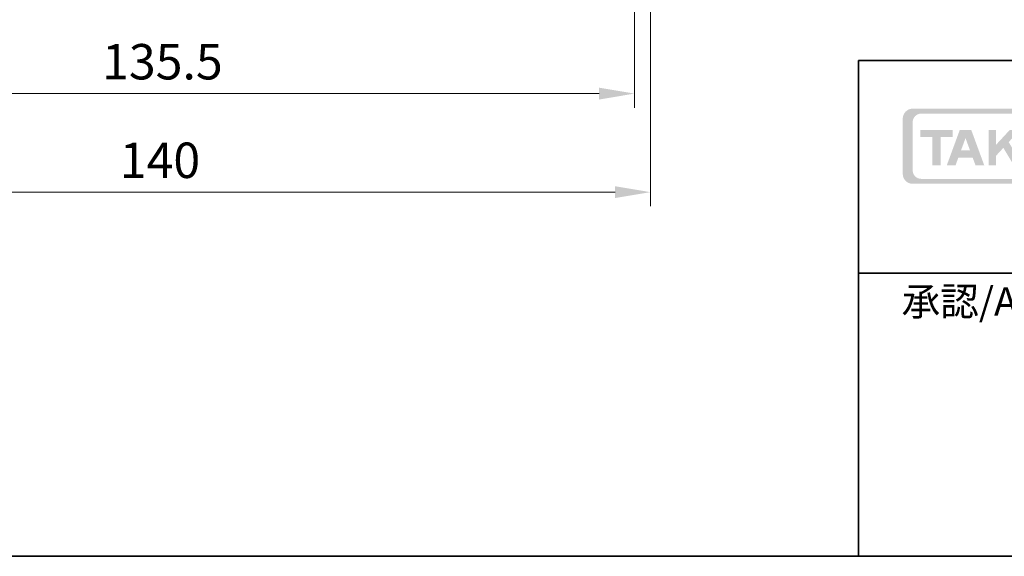
# Model space of a CAD drawing. Units: millimetres. Extents: x 29 to 3784, y 16 to 578.
# Drawn here: x 1123 to 1262, y 16 to 92 of the extents above; entities that cross this region are included whole.
import ezdxf
from ezdxf.enums import TextEntityAlignment as Align

# ---------------------------------------------------------------- set-up
doc = ezdxf.new("R2010")
doc.units = ezdxf.units.MM
doc.header["$LTSCALE"] = 2
doc.layers.get('Defpoints').update_dxf_attribs({"lineweight": 25})
for name, color, linetype, lineweight in [('Border (ISO)', 7, 'Continuous', 35), ('Dimension (ISO)', 7, 'Continuous', 18), ('Hatch (ISO)', 1, 'Continuous', 18), ('Title (ISO)', 7, 'Continuous', 35)]:
    doc.layers.add(name, color=color, linetype=linetype, lineweight=lineweight)
doc.styles.add('Note Text (TK)', font='txt')
doc.styles.add('文字スタイル67', font='arial.ttf')
doc.dimstyles.new('Default - Method 1b (TK)', dxfattribs={"dimscale": 2, "dimtxt": 2.5, "dimasz": 2.5, "dimexe": 1, "dimexo": 1.5, "dimgap": 1, "dimtad": 1, "dimtoh": 1, "dimrnd": 1e-08, "dimdsep": 46, "dimtxsty": 'Note Text (TK)', "dimcen": 0.09, "dimdle": 5, "dimclrd": 100, "dimclre": 100, "dimclrt": 7, "dimadec": 1, "dimazin": 1, "dimtfac": 1, "dimtmove": 0, "dimatfit": 3, "dimfxl": 1, "dimtolj": 1, "dimlwd": -1, "dimlwe": -1, "dimarcsym": 0})

# ---------------------------------------------------------------- blocks, each defined once
blk = doc.blocks.new('図面枠 tk図枠')
at = {"layer": 'Border (ISO)'}
blk.add_line((14.5, 8), (405.5, 8), dxfattribs=at)
blk = doc.blocks.new('表題欄 tk表題欄')
at = {"layer": 'Hatch (ISO)'}
h = blk.add_hatch(color=256, dxfattribs=at)
edge = h.paths.add_edge_path(flags=0)
edge.add_arc((95.575, 236.299), 0.596, 270, 360)
edge.add_line((96.171, 236.299), (96.171, 239.711))
edge.add_arc((95.575, 239.711), 0.596, 0, 90)
edge.add_line((95.575, 240.307), (79.137, 240.307))
edge.add_arc((79.137, 239.711), 0.596, 90, 180)
edge.add_line((78.541, 239.711), (78.541, 236.299))
edge.add_arc((79.137, 236.299), 0.596, 180, 270)
edge.add_line((79.137, 235.703), (95.575, 235.703))
edge = h.paths.add_edge_path()
edge.add_line((77.839, 239.956), (77.839, 236.054))
edge.add_arc((78.541, 236.054), 0.702, 180, 270)
edge.add_line((78.541, 235.352), (96.171, 235.352))
edge.add_arc((96.171, 236.054), 0.702, 270, 360)
edge.add_line((96.873, 236.054), (96.873, 239.956))
edge.add_arc((96.171, 239.956), 0.702, 0, 90)
edge.add_line((96.171, 240.658), (78.541, 240.658))
edge.add_arc((78.541, 239.956), 0.702, 90, 180)
for points in [[(79.072, 239.148), (79.072, 238.658), (79.921, 238.658), (79.921, 236.658), (80.508, 236.658), (80.508, 238.658), (81.357, 238.658), (81.357, 239.148)], [(85.684, 236.658), (84.943, 237.892), (84.418, 237.325), (84.418, 236.658), (83.896, 236.658), (83.896, 239.148), (84.418, 239.148), (84.418, 238.099), (85.389, 239.148), (86.107, 239.148), (85.319, 238.297), (86.303, 236.658)]]:
    blk.add_hatch(color=256, dxfattribs=at).paths.add_polyline_path(points)
h = blk.add_hatch(color=256, dxfattribs=at)
h.paths.add_polyline_path([(82.59, 237.711), (81.952, 237.711), (82.271, 238.579)], flags=0)
h.paths.add_polyline_path([(82.779, 237.197), (81.764, 237.197), (81.566, 236.658), (80.949, 236.658), (81.863, 239.148), (82.679, 239.148), (83.594, 236.658), (82.977, 236.658)])
at = {"layer": 'Title (ISO)'}
for p, q in [((74.709, 244.053), (255.709, 244.053)), ((74.709, 209.053), (74.709, 244.053)), ((74.709, 229.053), (230.709, 229.053)), ((255.709, 209.053), (74.709, 209.053))]:
    blk.add_line(p, q, dxfattribs=at)
at = {"layer": 'Title (ISO)', "color": 1, "insert": (87.209, 227.053), "char_height": 2, "attachment_point": 5, "line_spacing_factor": 1.5, "style": 'Note Text (TK)'}
blk.add_mtext('\\fＭＳ Ｐゴシック|b0|i0;\\H2.0000;承認/Approved', dxfattribs=at)
at = {"layer": 'Title (ISO)', "color": 7}
for tag, p, height, style in [('<品名>_001', (157.496, 235.639), 2.5, 'Note Text (TK)'), ('<Title>_001', (157.709, 230.552), 2, '文字スタイル67'), ('<尺度>_001', (240.382, 222.303), 2.5, 'Note Text (TK)'), ('<ページ_No.>_001', (237.949, 213.303), 2.5, 'Note Text (TK)'), ('<総ページ数>_001', (246.8, 213.303), 2.5, 'Note Text (TK)'), ('作成日_001', (175.625, 211.281), 2.5, 'Note Text (TK)')]:
    blk.add_attdef(tag, p, '', height=height, dxfattribs=dict(at, style=style))
at = {"layer": 'Title (ISO)', "color": 7, "style": 'Note Text (TK)'}
blk.add_attdef('<承認>', text='', height=2.5, dxfattribs=at).set_placement((87.209, 217.053), align=Align.MIDDLE_CENTER)
blk = doc.blocks.new('*D33')
at = {"layer": 'Defpoints', "color": 0}
for p in [(1073.88, 138.09), (1209.38, 138.09), (1073.88, 81.34)]:
    blk.add_point(p, dxfattribs=at)
at = {"layer": 'Dimension (ISO)', "color": 100}
for p, q in [((1073.88, 135.09), (1073.88, 79.34)), ((1209.38, 135.09), (1209.38, 79.34)), ((1204.38, 81.34), (1078.88, 81.34))]:
    blk.add_line(p, q, dxfattribs=at)
for points in [[(1078.88, 82.17), (1078.88, 80.5), (1073.88, 81.34)], [(1204.38, 82.17), (1204.38, 80.5), (1209.38, 81.34)]]:
    blk.add_solid(points, dxfattribs=at)
at = {"layer": 'Dimension (ISO)', "color": 7, "insert": (1134.18, 85.84), "char_height": 5, "attachment_point": 4, "style": 'Note Text (TK)'}
blk.add_mtext('\\A1;135.5', dxfattribs=at)
blk = doc.blocks.new('*D34')
at = {"layer": 'Defpoints', "color": 0}
for p in [(1071.63, 133.99), (1211.63, 133.99), (1211.63, 67.42)]:
    blk.add_point(p, dxfattribs=at)
at = {"layer": 'Dimension (ISO)', "color": 100}
for p, q in [((1071.63, 130.99), (1071.63, 65.42)), ((1211.63, 130.99), (1211.63, 65.42)), ((1076.63, 67.42), (1206.63, 67.42))]:
    blk.add_line(p, q, dxfattribs=at)
for points in [[(1076.63, 68.26), (1076.63, 66.59), (1071.63, 67.42)], [(1206.63, 68.26), (1206.63, 66.59), (1211.63, 67.42)]]:
    blk.add_solid(points, dxfattribs=at)
at = {"layer": 'Dimension (ISO)', "color": 7, "insert": (1136.68, 71.92), "char_height": 5, "attachment_point": 4, "style": 'Note Text (TK)'}
blk.add_mtext('\\A1;140', dxfattribs=at)

msp = doc.modelspace()

# ---------------------------------------------------------------- block references
at = {"xscale": 2, "yscale": 2, "zscale": 2}
for name, p in [('図面枠 tk図枠', (792, 0)), ('表題欄 tk表題欄', (1091.5824, -402.1055))]:
    msp.add_blockref(name, p, dxfattribs=at)

# ---------------------------------------------------------------- dimensions: what is measured, and where the dimension line sits
at = {"layer": 'Dimension (ISO)', "color": 100}
for base, p1, p2, picture, middle in [((1073.8769, 81.3369), (1209.3769, 138.0946), (1073.8769, 138.0946), '*D33', (1141.6269, 81.3369)), ((1211.6269, 67.422), (1071.6269, 133.9946), (1211.6269, 133.9946), '*D34', (1141.6269, 67.422))]:
    dim = msp.add_linear_dim(base=base, p1=p1, p2=p2, angle=180, dimstyle='Default - Method 1b (TK)', override={"dimtoh": 0, "dimdec": 2, "dimtp": 0, "dimtm": 0, "dimtdec": 2, "dimtofl": 0, "dimatfit": 1}, dxfattribs=at)
    dim.commit()
    dim.dimension.update_dxf_attribs({"geometry": picture, "text_midpoint": middle, "dimtype": 160})

doc.saveas('drawing.dxf')
